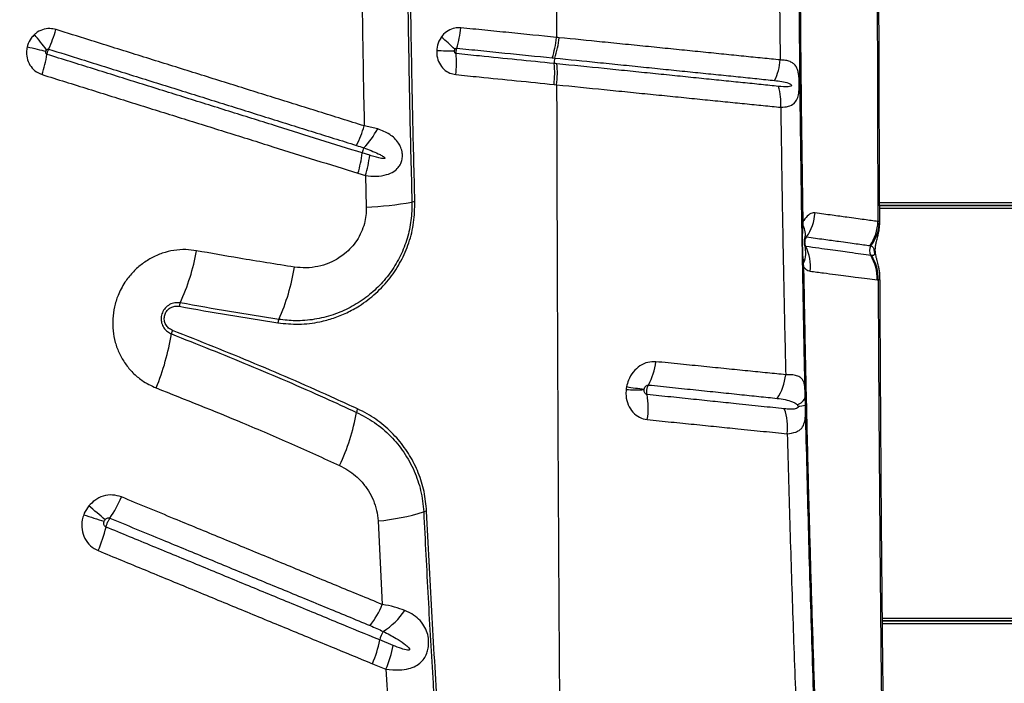
# Model space of a CAD drawing. Units: millimetres. Extents: x 179 to 330, y 168 to 276.
# Drawn here: x 262 to 265, y 212 to 214 of the extents above; entities that cross this region are included whole.
import ezdxf

# ---------------------------------------------------------------- set-up
doc = ezdxf.new("R2010")
doc.units = ezdxf.units.MM

msp = doc.modelspace()

# ---------------------------------------------------------------- linework, layer by layer
at = {"color": 7, "linetype": 'Continuous', "lineweight": 25}
for p, q in [((264.4556, 214.0684), (264.4584, 213.7579)), ((263.6859, 213.6743), (263.6948, 213.6733)), ((263.0837, 213.5224), (263.0377, 213.5327)), ((263.0563, 213.4324), (263.031, 213.4403)), ((263.0161, 213.3709), (263.0417, 213.363)), ((263.0417, 213.363), (263.0445, 213.2549)), ((283.8246, 213.2606), (264.7975, 213.2606)), ((264.7976, 213.2606), (283.8247, 213.2606)), ((264.5363, 213.192), (264.5367, 213.2064)), ((264.7974, 213.2067), (264.792, 213.2063)), ((264.542, 213.1468), (264.5424, 213.1477)), ((264.7709, 213.0899), (264.7676, 213.0904)), ((264.5394, 213.0497), (264.5385, 213.064)), ((264.7894, 213.0068), (264.7929, 213.0064)), ((264.5446, 212.5793), (264.544, 212.6075)), ((263.0848, 212.1833), (263.0994, 211.8979)), ((264.807, 211.8416), (283.8151, 211.8416)), ((283.8151, 211.8416), (264.807, 211.8416)), ((263.1363, 211.758), (263.0905, 211.7769)), ((263.0654, 211.6957), (263.1117, 211.6768)), ((263.1117, 211.6768), (263.1227, 211.4941))]:
    msp.add_line(p, q, dxfattribs=at)
at = {"color": 8, "linetype": 'Continuous', "lineweight": 25}
for p, q in [((264.7975, 213.2706), (283.8247, 213.2706)), ((283.8246, 213.2506), (264.7976, 213.2506)), ((264.7981, 213.2052), (264.7974, 213.2067)), ((264.8069, 211.8516), (283.8152, 211.8516)), ((283.815, 211.8316), (264.8071, 211.8316))]:
    msp.add_line(p, q, dxfattribs=at)
at = {"color": 7, "linetype": 'Continuous', "lineweight": 25, "flags": 128}
for points in [[(261.8866, 213.8031), (261.8953, 213.801), (261.9039, 213.7989), (261.9123, 213.7968), (261.9205, 213.7948), (261.9284, 213.7929), (261.936, 213.791), (261.9432, 213.7892), (261.9501, 213.7876)], [(264.5351, 213.0475), (264.5352, 213.0478), (264.5354, 213.0481), (264.5357, 213.0484), (264.5362, 213.0487), (264.5368, 213.0489), (264.5375, 213.0492), (264.5384, 213.0495), (264.5394, 213.0497)]]:
    msp.add_lwpolyline(points, dxfattribs=at)
at = {"color": 7, "linetype": 'Continuous', "lineweight": 25}
for centre, radius, start, end in [((261.3325, 213.3387), 0.7686, 36.1905, 41.1665), ((261.4546, 214.0235), 0.5544, 335.6581, 343.0476), ((263.0006, 213.9053), 0.3689, 343.1244, 354.173), ((262.9855, 213.4353), 0.5099, 44.7812, 51.7947), ((263.3639, 213.8703), 0.3416, 341.9512, 353.9093), ((261.4187, 213.8711), 0.5437, 342.5626, 350.04), ((263.3585, 215.7521), 1.9631, 267.8597, 269.6304), ((262.9742, 213.7508), 0.3785, 353.5066, 4.3607), ((263.3368, 213.714), 0.3514, 353.5013, 5.1988), ((263.7343, 213.7502), 0.0477, 162.5339, 185.1614), ((264.2714, 213.7718), 0.1875, 333.4715, 355.7592), ((264.2789, 213.6122), 0.1821, 355.052, 17.7968), ((262.646, 213.6499), 0.4089, 333.2758, 343.3301), ((262.7953, 213.6841), 0.3306, 316.7891, 330.7237), ((262.6391, 213.4884), 0.3949, 342.6998, 353.0023), ((263.0858, 213.4334), 0.0552, 153.8562, 172.8689), ((262.6662, 213.4782), 0.3928, 342.9403, 353.2938), ((262.9781, 214.5346), 1.2815, 272.9692, 279.9979), ((263.2152, 213.1897), 0.0842, 93.0793, 99.99), ((264.5367, 213.2009), 0.00548, 89.6662, 140.6763), ((264.4104, 213.2479), 0.1673, 325.722, 355.7221), ((264.6386, 213.2106), 0.1535, 325.6174, 358.4245), ((264.651, 213.2109), 0.1465, 323.2492, 358.3664), ((264.5374, 213.1872), 0.00483, 102.2995, 163.253), ((264.4901, 213.1631), 0.0545, 343.6303, 31.9975), ((261.6896, 213.2525), 0.7894, 335.7478, 349.3308), ((264.4494, 213.1003), 0.0962, 337.8112, 14.1419), ((264.3989, 213.0513), 0.1628, 354.7702, 25.2206), ((264.7938, 213.1062), 0.0306, 146.1865, 211.1255), ((264.6376, 213.0118), 0.1519, 358.1269, 31.1505), ((264.6409, 213.011), 0.1521, 358.2451, 31.2465), ((262.0866, 213.1642), 0.7216, 336.0821, 350.9264), ((264.5382, 213.053), 0.0109, 88.8685, 108.1808), ((262.4572, 212.9068), 0.0525, 155.843, 169.1639), ((262.7901, 212.8523), 0.0479, 156.1729, 170.7391), ((262.4341, 212.8135), 0.0557, 158.0663, 170.9425), ((261.5468, 212.9578), 0.8433, 337.7024, 350.7509), ((263.7972, 212.7585), 0.2384, 332.2935, 352.4733), ((264.298, 212.7022), 0.1803, 326.2602, 353.7993), ((263.9651, 213.1494), 0.5182, 266.3343, 273.1983), ((264.1194, 213.757), 1.1303, 260.5331, 263.6453), ((263.7456, 212.5703), 0.262, 351.05, 9.8352), ((264.5077, 212.6173), 0.0376, 282.554, 344.9186), ((263.0569, 212.5465), 0.0463, 154.9277, 170.3276), ((264.3054, 212.5039), 0.1783, 352.7107, 20.4956), ((264.5203, 212.6564), 0.0808, 269.1358, 287.4786), ((262.3201, 212.6749), 0.7016, 334.4935, 350.1023), ((261.8283, 212.4259), 0.4127, 325.6192, 337.0926), ((260.5596, 210.396), 2.397, 48.3554, 50.0971), ((262.481, 213.3199), 1.1851, 250.2112, 253.7582), ((263.0154, 212.9338), 0.7537, 275.2818, 287.3899), ((263.2555, 212.1673), 0.0495, 95.4728, 107.3728), ((261.7131, 212.2656), 0.4545, 336.1671, 346.9009), ((262.7897, 212.0285), 0.3361, 322.9337, 337.1193), ((262.9552, 212.0321), 0.2701, 303.0926, 325.0302), ((263.1624, 211.7637), 0.0731, 144.8382, 169.6437), ((262.7375, 211.8416), 0.3589, 336.0118, 349.6087), ((262.7853, 211.8196), 0.3563, 336.3622, 350.0417)]:
    msp.add_arc(centre, radius, start, end, dxfattribs=at)
for points, knots in [([(264.7892, 214.5263), (264.7893, 214.3899), (264.7895, 214.1171), (264.7902, 213.7607), (264.791, 213.4571), (264.7917, 213.2899), (264.792, 213.2063)], [0, 0, 0, 0, 0.309282, 0.618863, 0.809396, 1, 1, 1, 1]), ([(264.7983, 213.2052), (264.7982, 213.2371), (264.7977, 213.3365), (264.797, 213.5035), (264.7963, 213.7061), (264.7957, 213.9084), (264.7953, 214.1104), (264.7952, 214.3118), (264.7952, 214.4514), (264.7953, 214.5238), (264.7953, 214.5292)], [0, 0, 0, 0, 0.072561, 0.226133, 0.379312, 0.532082, 0.684434, 0.836356, 0.987841, 1, 1, 1, 1]), ([(263.1821, 214.4856), (263.1826, 214.3856), (263.1836, 214.1855), (263.1874, 213.8832), (263.1927, 213.5788), (263.198, 213.3747), (263.2006, 213.2726)], [0, 0, 0, 0, 0.246793, 0.493729, 0.746788, 1, 1, 1, 1]), ([(263.2107, 213.2738), (263.2082, 213.3691), (263.2033, 213.5598), (263.1978, 213.8573), (263.1938, 214.166), (263.1927, 214.3791), (263.1922, 214.4857)], [0, 0, 0, 0, 0.2367263, 0.4735783, 0.7367024, 1, 1, 1, 1]), ([(263.6939, 214.3449), (263.6939, 214.2598), (263.6941, 214.0898), (263.6944, 213.9199), (263.6945, 213.835)], [0, 0, 0, 0, 0.5002, 1, 1, 1, 1]), ([(263.0278, 214.1714), (263.029, 214.0649), (263.0313, 213.8517), (263.0356, 213.639), (263.0377, 213.5327)], [0, 0, 0, 0, 0.499839, 1, 1, 1, 1]), ([(264.544, 212.6075), (264.543, 212.6494), (264.5397, 212.8022), (264.5346, 213.0669), (264.5293, 213.4026), (264.5253, 213.7395), (264.5236, 213.965), (264.5228, 214.0778)], [0, 0, 0, 0, 0.086141, 0.314229, 0.542316, 0.771158, 1, 1, 1, 1]), ([(264.5367, 213.2064), (264.5357, 213.2788), (264.5335, 213.4236), (264.5308, 213.6415), (264.5287, 213.8598), (264.5277, 214.0057), (264.5272, 214.0786)], [0, 0, 0, 0, 0.249816, 0.499631, 0.749816, 1, 1, 1, 1]), ([(261.9111, 213.8447), (261.9073, 213.8407), (261.8971, 213.8303), (261.8898, 213.8152), (261.887, 213.8047), (261.8866, 213.8031)], [0, 0, 0, 0, 0.337141, 0.898319, 1, 1, 1, 1]), ([(261.985, 213.8618), (261.978, 213.8634), (261.9626, 213.8668), (261.9382, 213.8624), (261.9208, 213.8532), (261.9126, 213.8461), (261.9111, 213.8447)], [0, 0, 0, 0, 0.271933, 0.595764, 0.921341, 1, 1, 1, 1]), ([(263.0377, 213.5327), (262.9861, 213.5488), (262.8829, 213.5811), (262.7531, 213.6216), (262.6489, 213.6542), (262.5706, 213.6787), (262.4921, 213.7032), (262.4135, 213.7278), (262.3347, 213.7525), (262.2557, 213.7772), (262.1765, 213.8019), (262.0863, 213.8301), (262.0224, 213.8501), (261.985, 213.8618)], [0, 0, 0, 0, 0.149114, 0.29823, 0.372788, 0.447347, 0.521906, 0.596466, 0.671026, 0.745586, 0.820148, 0.89471, 1, 1, 1, 1]), ([(263.3676, 213.8679), (263.3607, 213.868), (263.3456, 213.8681), (263.3233, 213.8588), (263.3085, 213.8463), (263.3021, 213.8377), (263.3009, 213.836)], [0, 0, 0, 0, 0.272038, 0.595739, 0.921225, 1, 1, 1, 1]), ([(263.6945, 213.835), (263.6403, 213.8404), (263.5589, 213.8486), (263.4498, 213.8596), (263.395, 213.8651), (263.3676, 213.8679)], [0, 0, 0, 0, 0.499938, 0.749961, 1, 1, 1, 1]), ([(263.3009, 213.836), (263.298, 213.8314), (263.2903, 213.8191), (263.286, 213.8028), (263.2853, 213.792), (263.2852, 213.7904)], [0, 0, 0, 0, 0.3367846, 0.8981241, 1, 1, 1, 1]), ([(263.7036, 213.8341), (263.7006, 213.8344), (263.6975, 213.8347), (263.6945, 213.835), (263.6945, 213.835)], [0, 0, 0, 0, 0.99994, 1, 1, 1, 1]), ([(264.4584, 213.7579), (264.4385, 213.7599), (264.3988, 213.7639), (264.3344, 213.7705), (264.2668, 213.7773), (264.1961, 213.7845), (264.1229, 213.7918), (264.0473, 213.7995), (263.9827, 213.806), (263.917, 213.8126), (263.8296, 213.8214), (263.7529, 213.8291), (263.7036, 213.8341)], [0, 0, 0, 0, 0.0984012, 0.1967624, 0.2951257, 0.3929401, 0.4903823, 0.5872822, 0.684186, 0.7322953, 0.8281925, 1, 1, 1, 1]), ([(261.8866, 213.8031), (261.8855, 213.797), (261.8828, 213.7821), (261.8866, 213.758), (261.8985, 213.7344), (261.9163, 213.7168), (261.9308, 213.7109), (261.9374, 213.7082)], [0, 0, 0, 0, 0.1545241, 0.3775711, 0.5976448, 0.8163332, 1, 1, 1, 1]), ([(261.9542, 213.7771), (261.9536, 213.7773), (261.9523, 213.7779), (261.9507, 213.7798), (261.9498, 213.7824), (261.9496, 213.7851), (261.95, 213.7868), (261.9501, 213.7876)], [0, 0, 0, 0, 0.160176, 0.359989, 0.579341, 0.822751, 1, 1, 1, 1]), ([(261.9501, 213.7876), (261.9502, 213.7877), (261.9505, 213.789), (261.9513, 213.7908), (261.9524, 213.7921), (261.9528, 213.7926)], [0, 0, 0, 0, 0.104205, 0.673693, 1, 1, 1, 1]), ([(261.9528, 213.7926), (261.9529, 213.7928), (261.9537, 213.7936), (261.9553, 213.7947), (261.9577, 213.7954), (261.9591, 213.7951), (261.9598, 213.795)], [0, 0, 0, 0, 0.088303, 0.433135, 0.747647, 1, 1, 1, 1]), ([(261.9542, 213.7771), (261.9544, 213.778), (261.9549, 213.7809), (261.9561, 213.7854), (261.9579, 213.7906), (261.9591, 213.7934), (261.9598, 213.795)], [0, 0, 0, 0, 0.154123, 0.499823, 0.716191, 1, 1, 1, 1]), ([(263.031, 213.4403), (262.9828, 213.4553), (262.8865, 213.4855), (262.7637, 213.5239), (262.6372, 213.5635), (262.533, 213.5961), (262.4284, 213.6288), (262.3497, 213.6534), (262.271, 213.678), (262.192, 213.7027), (262.1129, 213.7275), (262.0337, 213.7522), (261.9807, 213.7688), (261.9542, 213.7771)], [0, 0, 0, 0, 0.136181, 0.272345, 0.345107, 0.490637, 0.563402, 0.636167, 0.708933, 0.781699, 0.854466, 0.927233, 1, 1, 1, 1]), ([(261.9598, 213.795), (261.9971, 213.7833), (262.061, 213.7633), (262.1511, 213.7351), (262.2301, 213.7104), (262.309, 213.6857), (262.3878, 213.6611), (262.4663, 213.6365), (262.5447, 213.612), (262.6229, 213.5875), (262.727, 213.555), (262.8566, 213.5144), (262.9597, 213.4822), (263.0112, 213.4661)], [0, 0, 0, 0, 0.105286, 0.179846, 0.254407, 0.328967, 0.403527, 0.478087, 0.552647, 0.627206, 0.701766, 0.850885, 1, 1, 1, 1]), ([(263.2852, 213.7904), (263.2852, 213.7842), (263.2854, 213.769), (263.2933, 213.7462), (263.3088, 213.7257), (263.3288, 213.7122), (263.3435, 213.7093), (263.3503, 213.708)], [0, 0, 0, 0, 0.154766, 0.377684, 0.59764, 0.816258, 1, 1, 1, 1]), ([(263.3458, 213.789), (263.3458, 213.7892), (263.3459, 213.7905), (263.3463, 213.7924), (263.3471, 213.7939), (263.3474, 213.7945)], [0, 0, 0, 0, 0.104394, 0.674035, 1, 1, 1, 1]), ([(263.3516, 213.7796), (263.351, 213.7798), (263.3496, 213.7801), (263.3478, 213.7816), (263.3464, 213.7839), (263.3458, 213.7866), (263.3458, 213.7883), (263.3458, 213.789)], [0, 0, 0, 0, 0.160187, 0.359869, 0.579074, 0.822387, 1, 1, 1, 1]), ([(263.3474, 213.7945), (263.3475, 213.7947), (263.3481, 213.7956), (263.3495, 213.7971), (263.3516, 213.7982), (263.353, 213.7982), (263.3536, 213.7982)], [0, 0, 0, 0, 0.088467, 0.433293, 0.74766, 1, 1, 1, 1]), ([(263.3516, 213.7796), (263.3515, 213.7814), (263.3514, 213.7844), (263.3518, 213.7899), (263.3526, 213.7945), (263.3534, 213.7974), (263.3536, 213.7982)], [0, 0, 0, 0, 0.284023, 0.500322, 0.84591, 1, 1, 1, 1]), ([(263.6867, 213.7459), (263.6443, 213.7501), (263.5594, 213.7587), (263.4476, 213.77), (263.3781, 213.777), (263.3516, 213.7796)], [0, 0, 0, 0, 0.3819794, 0.7639101, 1, 1, 1, 1]), ([(263.3536, 213.7982), (263.381, 213.7955), (263.4357, 213.79), (263.5446, 213.779), (263.6259, 213.7708), (263.68, 213.7654)], [0, 0, 0, 0, 0.250037, 0.500061, 1, 1, 1, 1]), ([(263.68, 213.7654), (263.68, 213.7654), (263.6829, 213.7651), (263.6858, 213.7648), (263.6887, 213.7645), (263.6887, 213.7645)], [0, 0, 0, 0, 0.0004, 0.999937, 1, 1, 1, 1]), ([(263.696, 213.7449), (263.696, 213.7449), (263.6929, 213.7452), (263.6898, 213.7456), (263.6867, 213.7459), (263.6867, 213.7459)], [0, 0, 0, 0, 0.000187, 0.999941, 1, 1, 1, 1]), ([(263.6887, 213.7645), (263.6887, 213.7645), (263.738, 213.7595), (263.8138, 213.7518), (263.9008, 213.743), (263.966, 213.7363), (264.0302, 213.7298), (264.1053, 213.7221), (264.1781, 213.7147), (264.2483, 213.7075), (264.3156, 213.7007), (264.3798, 213.6941), (264.4193, 213.69), (264.4391, 213.688)], [0, 0, 0, 0, 0.000001, 0.172014, 0.267958, 0.31607, 0.412963, 0.509851, 0.607239, 0.704984, 0.803286, 0.901586, 1, 1, 1, 1]), ([(263.6948, 213.6733), (263.6959, 213.6857), (263.6982, 213.7104), (263.6967, 213.7334), (263.696, 213.7449)], [0, 0, 0, 0, 0.5, 1, 1, 1, 1]), ([(264.4522, 213.6678), (264.4329, 213.6698), (264.3943, 213.6738), (264.3319, 213.6802), (264.2666, 213.6868), (264.1981, 213.6938), (264.1265, 213.7012), (264.0521, 213.7087), (263.9757, 213.7165), (263.9104, 213.7232), (263.8182, 213.7325), (263.7503, 213.7394), (263.696, 213.7449)], [0, 0, 0, 0, 0.096265, 0.192197, 0.28694, 0.381685, 0.477768, 0.573522, 0.668786, 0.764054, 0.811398, 1, 1, 1, 1]), ([(264.4603, 213.5965), (264.4694, 213.597), (264.4874, 213.5982), (264.5057, 213.6079), (264.5167, 213.6228), (264.5214, 213.6404), (264.523, 213.6557), (264.5236, 213.6682), (264.5236, 213.6794), (264.5231, 213.6945), (264.522, 213.7062), (264.5198, 213.7183), (264.5167, 213.7283), (264.5112, 213.7385), (264.5032, 213.7466), (264.4917, 213.7529), (264.4771, 213.757), (264.4646, 213.7576), (264.4584, 213.7579)], [0, 0, 0, 0, 0.115881, 0.228713, 0.324414, 0.397836, 0.438551, 0.459455, 0.496467, 0.521289, 0.57673, 0.599808, 0.653763, 0.707875, 0.77563, 0.843439, 0.921715, 1, 1, 1, 1]), ([(261.9374, 213.7082), (261.964, 213.6999), (262.017, 213.6833), (262.0964, 213.6585), (262.1756, 213.6337), (262.2547, 213.609), (262.3336, 213.5843), (262.4124, 213.5597), (262.5171, 213.527), (262.6216, 213.4943), (262.7483, 213.4547), (262.8713, 213.4162), (262.9678, 213.386), (263.0161, 213.3709)], [0, 0, 0, 0, 0.072768, 0.145534, 0.218301, 0.291066, 0.363831, 0.436596, 0.50936, 0.654888, 0.72765, 0.863814, 1, 1, 1, 1]), ([(263.3503, 213.708), (263.3769, 213.7054), (263.4464, 213.6984), (263.5584, 213.6871), (263.6434, 213.6785), (263.6859, 213.6743)], [0, 0, 0, 0, 0.236076, 0.617984, 1, 1, 1, 1]), ([(264.4391, 213.688), (264.4473, 213.687), (264.4638, 213.6849), (264.4807, 213.6812), (264.4912, 213.6767), (264.4947, 213.6749), (264.4963, 213.6726), (264.4966, 213.6721), (264.4967, 213.6716), (264.4968, 213.6711), (264.4967, 213.6707), (264.4965, 213.6702), (264.4958, 213.6692), (264.4923, 213.6673), (264.4783, 213.6657), (264.4637, 213.6669), (264.4522, 213.6678)], [0, 0, 0, 0, 0.223375, 0.446856, 0.49904, 0.551468, 0.556184, 0.560925, 0.563412, 0.565923, 0.56813, 0.571104, 0.576593, 0.595317, 0.684422, 1, 1, 1, 1]), ([(263.6948, 213.6733), (263.6951, 213.5526), (263.6957, 213.3117), (263.6969, 212.9528), (263.6984, 212.5978), (263.7002, 212.2527), (263.7022, 211.9183), (263.7043, 211.5948), (263.7067, 211.2773), (263.7085, 211.0688), (263.7094, 210.9653)], [0, 0, 0, 0, 0.132106, 0.263439, 0.393737, 0.522751, 0.644506, 0.764727, 0.883271, 1, 1, 1, 1]), ([(263.6948, 213.6733), (263.6948, 213.6733), (263.7499, 213.6678), (263.8179, 213.661), (263.911, 213.6516), (263.9769, 213.6449), (264.0541, 213.6372), (264.1294, 213.6296), (264.202, 213.6223), (264.2715, 213.6153), (264.3378, 213.6087), (264.4013, 213.6024), (264.4406, 213.5984), (264.4603, 213.5965)], [0, 0, 0, 0, 0.000001, 0.188048, 0.235297, 0.330449, 0.425597, 0.521324, 0.61746, 0.712375, 0.807286, 0.903461, 1, 1, 1, 1]), ([(264.4603, 213.5965), (264.4613, 213.5217), (264.4634, 213.3721), (264.4672, 213.1482), (264.4716, 212.9248), (264.4751, 212.7697), (264.4771, 212.6892), (264.4772, 212.6828)], [0, 0, 0, 0, 0.244549, 0.489097, 0.734007, 0.978916, 1, 1, 1, 1]), ([(263.0417, 213.363), (263.0542, 213.362), (263.0794, 213.3598), (263.1124, 213.3644), (263.1375, 213.3748), (263.1533, 213.3884), (263.1613, 213.401), (263.1661, 213.4134), (263.1683, 213.4257), (263.1678, 213.4426), (263.1633, 213.4591), (263.1542, 213.4762), (263.1415, 213.491), (263.1247, 213.504), (263.1055, 213.5146), (263.0909, 213.5198), (263.0837, 213.5224)], [0, 0, 0, 0, 0.119434, 0.241363, 0.338725, 0.409426, 0.461208, 0.484617, 0.533543, 0.569938, 0.633809, 0.690321, 0.765996, 0.841888, 0.920927, 1, 1, 1, 1]), ([(263.0112, 213.4661), (263.0196, 213.4634), (263.028, 213.4607), (263.0362, 213.4578), (263.0362, 213.4578)], [0, 0, 0, 0, 0.999979, 1, 1, 1, 1]), ([(263.0362, 213.4578), (263.0446, 213.4547), (263.0614, 213.4486), (263.0819, 213.4397), (263.0958, 213.4326), (263.1025, 213.4284), (263.1055, 213.4261), (263.107, 213.4246), (263.1077, 213.4237), (263.108, 213.4229), (263.108, 213.4224), (263.1079, 213.4221), (263.1076, 213.4217), (263.1067, 213.4213), (263.1029, 213.4208), (263.0877, 213.4231), (263.0715, 213.4277), (263.0581, 213.4318), (263.0563, 213.4324)], [0, 0, 0, 0, 0.199106, 0.398256, 0.497838, 0.547643, 0.572559, 0.58231, 0.592268, 0.597285, 0.599736, 0.602199, 0.605094, 0.609946, 0.624649, 0.691402, 0.956279, 1, 1, 1, 1]), ([(262.7428, 212.86), (262.7666, 212.8576), (262.8144, 212.8529), (262.8786, 212.8608), (262.9332, 212.8755), (262.9784, 212.8937), (263.0277, 212.9207), (263.0787, 212.9595), (263.1267, 213.0113), (263.1644, 213.0699), (263.1919, 213.1337), (263.2089, 213.2026), (263.2101, 213.25), (263.2107, 213.2738)], [0, 0, 0, 0, 0.104299, 0.208584, 0.277899, 0.347446, 0.41674, 0.51638, 0.615991, 0.709983, 0.803961, 0.901976, 1, 1, 1, 1]), ([(263.2006, 213.2726), (263.2002, 213.2517), (263.1993, 213.2099), (263.1856, 213.148), (263.1628, 213.0893), (263.131, 213.0349), (263.0911, 212.9866), (263.044, 212.9449), (262.9906, 212.9112), (262.9313, 212.8857), (262.8681, 212.8704), (262.8053, 212.8652), (262.7649, 212.8696), (262.7462, 212.8717)], [0, 0, 0, 0, 0.0890996, 0.1781922, 0.2672914, 0.3563999, 0.4457077, 0.5350345, 0.6276215, 0.7202299, 0.8178994, 0.9155854, 1, 1, 1, 1]), ([(263.0445, 213.2549), (263.0443, 213.2456), (263.0441, 213.227), (263.0385, 213.1981), (263.0283, 213.1693), (263.0131, 213.1414), (262.9938, 213.1167), (262.9727, 213.0968), (262.9471, 213.0784), (262.9167, 213.0629), (262.8791, 213.0515), (262.8394, 213.0464), (262.8126, 213.0491), (262.7992, 213.0504)], [0, 0, 0, 0, 0.075095, 0.150181, 0.235438, 0.320711, 0.404989, 0.489298, 0.557117, 0.664145, 0.771229, 0.885599, 1, 1, 1, 1]), ([(264.5772, 213.2354), (264.5752, 213.2355), (264.5679, 213.2359), (264.5544, 213.2296), (264.5429, 213.2167), (264.5374, 213.2075), (264.5367, 213.2064)], [0, 0, 0, 0, 0.146543, 0.535299, 0.9413, 1, 1, 1, 1]), ([(264.792, 213.2063), (264.7772, 213.2083), (264.7549, 213.2113), (264.7176, 213.2164), (264.682, 213.2213), (264.6371, 213.2272), (264.5972, 213.2327), (264.5772, 213.2354)], [0, 0, 0, 0, 0.291687, 0.439642, 0.587801, 0.793461, 1, 1, 1, 1]), ([(264.7992, 213.0144), (264.7991, 213.0188), (264.7989, 213.0279), (264.7971, 213.041), (264.7946, 213.0532), (264.7919, 213.0637), (264.7892, 213.0734), (264.7867, 213.0824), (264.7848, 213.0913), (264.7835, 213.0998), (264.783, 213.1081), (264.7832, 213.1163), (264.7844, 213.1252), (264.7865, 213.1361), (264.7898, 213.1481), (264.7932, 213.1617), (264.796, 213.175), (264.798, 213.1895), (264.7982, 213.1999), (264.7983, 213.2052)], [0, 0, 0, 0, 0.059125, 0.122416, 0.182864, 0.23666, 0.290547, 0.353168, 0.398225, 0.434062, 0.46891, 0.506215, 0.551132, 0.62071, 0.72197, 0.793708, 0.858421, 0.927769, 1, 1, 1, 1]), ([(264.5385, 213.064), (264.5374, 213.0767), (264.5351, 213.1041), (264.5343, 213.147), (264.5357, 213.1769), (264.5363, 213.192)], [0, 0, 0, 0, 0.303485, 0.650619, 1, 1, 1, 1]), ([(264.5413, 213.1266), (264.5413, 213.1266), (264.5413, 213.1265), (264.5412, 213.1278), (264.541, 213.1301), (264.5409, 213.1332), (264.5409, 213.1369), (264.5411, 213.1405), (264.5414, 213.1436), (264.5417, 213.1455), (264.542, 213.1468), (264.542, 213.1467), (264.542, 213.1467)], [0, 0, 0, 0, 0.092563, 0.189558, 0.278425, 0.36995, 0.47675, 0.582604, 0.674484, 0.770366, 0.881606, 1, 1, 1, 1]), ([(264.5424, 213.1477), (264.5427, 213.1483), (264.5436, 213.1503), (264.5455, 213.1527), (264.5474, 213.1537), (264.5484, 213.1537), (264.5486, 213.1537)], [0, 0, 0, 0, 0.176859, 0.543894, 0.875996, 1, 1, 1, 1]), ([(264.5462, 213.1207), (264.546, 213.121), (264.5445, 213.1243), (264.543, 213.1299), (264.5429, 213.1387), (264.5446, 213.1467), (264.5474, 213.1516), (264.5486, 213.1537)], [0, 0, 0, 0, 0.032993, 0.32166, 0.50143, 0.790404, 1, 1, 1, 1]), ([(264.5486, 213.1537), (264.5687, 213.1509), (264.6089, 213.1453), (264.6541, 213.1392), (264.6901, 213.1342), (264.7278, 213.129), (264.7503, 213.1259), (264.7653, 213.1239)], [0, 0, 0, 0, 0.205217, 0.41142, 0.559415, 0.707635, 1, 1, 1, 1]), ([(262.4653, 213.1064), (262.4529, 213.108), (262.4272, 213.1115), (262.3874, 213.1084), (262.3477, 213.0988), (262.3099, 213.0822), (262.2754, 213.0598), (262.245, 213.0317), (262.2175, 212.9967), (262.1968, 212.9571), (262.1836, 212.9146), (262.1778, 212.8738), (262.1789, 212.8328), (262.1865, 212.7927), (262.2007, 212.7548), (262.2209, 212.7197), (262.2469, 212.689), (262.2814, 212.6593), (262.3102, 212.6457), (262.327, 212.6379)], [0, 0, 0, 0, 0.053694, 0.111509, 0.169322, 0.226647, 0.283969, 0.340693, 0.397415, 0.466598, 0.5231, 0.579603, 0.636056, 0.692511, 0.74919, 0.805872, 0.863129, 0.920389, 1, 1, 1, 1]), ([(262.7992, 213.0504), (262.7363, 213.0602), (262.6252, 213.0776), (262.5137, 213.0977), (262.4653, 213.1064)], [0, 0, 0, 0, 0.565584, 1, 1, 1, 1]), ([(264.5462, 213.1207), (264.5455, 213.121), (264.5442, 213.1215), (264.5431, 213.1231), (264.5427, 213.1238)], [0, 0, 0, 0, 0.5566768, 1, 1, 1, 1]), ([(264.7676, 213.0904), (264.7676, 213.0904), (264.7573, 213.0917), (264.7353, 213.0947), (264.7003, 213.0995), (264.6646, 213.1045), (264.6296, 213.1093), (264.5908, 213.1146), (264.5611, 213.1187), (264.5462, 213.1207)], [0, 0, 0, 0, 0.000001, 0.209381, 0.418731, 0.5632, 0.70766, 0.853835, 1, 1, 1, 1]), ([(264.7653, 213.1239), (264.7663, 213.1237), (264.7674, 213.1235), (264.7684, 213.1232), (264.7684, 213.1232)], [0, 0, 0, 0, 0.999959, 1, 1, 1, 1]), ([(264.7684, 213.1232), (264.7702, 213.1224), (264.774, 213.1207), (264.7769, 213.1159), (264.7784, 213.1096), (264.779, 213.1063), (264.7794, 213.1041), (264.7797, 213.1019), (264.7799, 213.1002), (264.7801, 213.0985), (264.7801, 213.0967), (264.78, 213.0938), (264.7787, 213.091), (264.7757, 213.0896), (264.7725, 213.0898), (264.7709, 213.0899)], [0, 0, 0, 0, 0.2097407, 0.4232436, 0.48813, 0.5128862, 0.5378059, 0.5498184, 0.5619415, 0.5726305, 0.5864192, 0.6107154, 0.6872687, 0.8424075, 1, 1, 1, 1]), ([(264.6299, 210.284), (264.6274, 210.3362), (264.6225, 210.4406), (264.6155, 210.5958), (264.6076, 210.7783), (264.5987, 210.9897), (264.5894, 211.2286), (264.5807, 211.4678), (264.5727, 211.7077), (264.5652, 211.9492), (264.5586, 212.1818), (264.5528, 212.4052), (264.5478, 212.6192), (264.5433, 212.834), (264.5407, 212.9778), (264.5394, 213.0497)], [0, 0, 0, 0, 0.058234, 0.116478, 0.174712, 0.262092, 0.349482, 0.436135, 0.522785, 0.609572, 0.69636, 0.772216, 0.848073, 0.924037, 1, 1, 1, 1]), ([(264.5394, 213.0497), (264.5414, 213.0476), (264.5481, 213.0403), (264.5557, 213.0381), (264.561, 213.0365)], [0, 0, 0, 0, 0.302138, 1, 1, 1, 1]), ([(264.561, 213.0365), (264.5764, 213.0345), (264.6071, 213.0305), (264.6473, 213.0253), (264.6834, 213.0206), (264.7201, 213.0158), (264.7564, 213.011), (264.7784, 213.0082), (264.7894, 213.0068)], [0, 0, 0, 0, 0.146408, 0.293216, 0.43764, 0.582337, 0.790933, 1, 1, 1, 1]), ([(264.7929, 213.0064), (264.7935, 212.8778), (264.7948, 212.6207), (264.7977, 212.2368), (264.8009, 211.8542), (264.8037, 211.6012), (264.8051, 211.4746)], [0, 0, 0, 0, 0.2495457, 0.4990906, 0.7495471, 1, 1, 1, 1]), ([(264.8117, 211.4768), (264.8115, 211.4919), (264.8104, 211.5709), (264.8088, 211.7145), (264.8067, 211.9079), (264.805, 212.1028), (264.8035, 212.299), (264.8021, 212.4966), (264.8009, 212.6957), (264.8, 212.8684), (264.7994, 212.9749), (264.7992, 213.0144)], [0, 0, 0, 0, 0.030012, 0.156224, 0.282837, 0.4099, 0.537463, 0.665576, 0.794288, 0.923655, 1, 1, 1, 1]), ([(262.4093, 212.9283), (262.4031, 212.9288), (262.3905, 212.9298), (262.3723, 212.9232), (262.3573, 212.9113), (262.3474, 212.8953), (262.3432, 212.8775), (262.3449, 212.8594), (262.3524, 212.8428), (262.3642, 212.8296), (262.3744, 212.8246), (262.3791, 212.8223)], [0, 0, 0, 0, 0.117285, 0.234696, 0.349979, 0.460457, 0.568043, 0.675688, 0.786121, 0.901001, 1, 1, 1, 1]), ([(262.3825, 212.8343), (262.3779, 212.8366), (262.3689, 212.8413), (262.3593, 212.8536), (262.3544, 212.8681), (262.3548, 212.8831), (262.3599, 212.8965), (262.3689, 212.9073), (262.3807, 212.9147), (262.3936, 212.9179), (262.4019, 212.9171), (262.4057, 212.9167)], [0, 0, 0, 0, 0.122201, 0.244517, 0.364537, 0.478165, 0.586042, 0.691374, 0.798071, 0.909278, 1, 1, 1, 1]), ([(262.4057, 212.9167), (262.4619, 212.9065), (262.5745, 212.8863), (262.6866, 212.8688), (262.7428, 212.86)], [0, 0, 0, 0, 0.499897, 1, 1, 1, 1]), ([(262.7462, 212.8717), (262.6902, 212.8804), (262.578, 212.8979), (262.4656, 212.9181), (262.4093, 212.9283)], [0, 0, 0, 0, 0.499898, 1, 1, 1, 1]), ([(263.0149, 212.5662), (262.9899, 212.5776), (262.8743, 212.6305), (262.6651, 212.722), (262.4767, 212.7969), (262.3825, 212.8343)], [0, 0, 0, 0, 0.121537, 0.560482, 1, 1, 1, 1]), ([(262.3791, 212.8223), (262.4675, 212.7872), (262.6445, 212.717), (262.854, 212.6261), (262.9752, 212.5708), (263.0112, 212.5543)], [0, 0, 0, 0, 0.412422, 0.825327, 1, 1, 1, 1]), ([(264.0335, 212.7273), (264.0242, 212.7272), (264.0057, 212.7271), (263.9786, 212.7142), (263.9556, 212.6931), (263.9401, 212.6677), (263.9354, 212.6495), (263.9335, 212.6421)], [0, 0, 0, 0, 0.2130065, 0.4244375, 0.6355554, 0.8502414, 1, 1, 1, 1]), ([(264.4772, 212.6828), (264.4567, 212.6848), (264.4156, 212.6889), (264.3479, 212.6958), (264.2756, 212.703), (264.1985, 212.7107), (264.118, 212.7189), (264.0617, 212.7245), (264.0335, 212.7273)], [0, 0, 0, 0, 0.1630427, 0.326634, 0.4943226, 0.6625674, 0.8310462, 1, 1, 1, 1]), ([(264.544, 212.6075), (264.5439, 212.6101), (264.5438, 212.6164), (264.5434, 212.6281), (264.5425, 212.6409), (264.5411, 212.6496), (264.5387, 212.6588), (264.5346, 212.6675), (264.5252, 212.6759), (264.5112, 212.6812), (264.4947, 212.6832), (264.4822, 212.6829), (264.4772, 212.6828)], [0, 0, 0, 0, 0.035399, 0.089163, 0.182666, 0.276509, 0.296656, 0.436805, 0.57715, 0.737081, 0.897037, 1, 1, 1, 1]), ([(262.327, 212.6379), (262.4259, 212.5986), (262.5815, 212.5368), (262.7893, 212.4472), (262.8986, 212.3976), (262.9533, 212.3728)], [0, 0, 0, 0, 0.46578, 0.732827, 1, 1, 1, 1]), ([(263.932, 212.6322), (263.9317, 212.6253), (263.9308, 212.6072), (263.9379, 212.5793), (263.9543, 212.5536), (263.9772, 212.5353), (263.9953, 212.5315), (264.0044, 212.5295)], [0, 0, 0, 0, 0.1378404, 0.3583218, 0.5729268, 0.7847831, 1, 1, 1, 1]), ([(263.9335, 212.6421), (263.9332, 212.6403), (263.9326, 212.6371), (263.9322, 212.6337), (263.932, 212.6322)], [0, 0, 0, 0, 0.539263, 1, 1, 1, 1]), ([(264.0037, 212.6151), (264.0025, 212.6154), (264, 212.616), (263.9969, 212.619), (263.9947, 212.6233), (263.9938, 212.6278), (263.994, 212.6308), (263.9941, 212.632)], [0, 0, 0, 0, 0.19211, 0.390586, 0.606634, 0.845326, 1, 1, 1, 1]), ([(263.9941, 212.632), (263.9941, 212.6322), (263.9941, 212.6328), (263.9942, 212.6333), (263.9943, 212.6336)], [0, 0, 0, 0, 0.46099, 1, 1, 1, 1]), ([(263.9943, 212.6336), (263.9946, 212.6349), (263.9953, 212.6379), (263.9974, 212.642), (264.0007, 212.6455), (264.0044, 212.6476), (264.007, 212.6477), (264.0082, 212.6477)], [0, 0, 0, 0, 0.169656, 0.401352, 0.611878, 0.808662, 1, 1, 1, 1]), ([(264.0037, 212.6151), (264.0034, 212.6174), (264.0026, 212.6228), (264.003, 212.6309), (264.0047, 212.6395), (264.0066, 212.6446), (264.0081, 212.6475), (264.0082, 212.6477)], [0, 0, 0, 0, 0.212883, 0.502371, 0.683324, 0.97262, 1, 1, 1, 1]), ([(264.0082, 212.6477), (264.036, 212.6449), (264.0916, 212.6392), (264.1711, 212.6309), (264.2475, 212.623), (264.3191, 212.6156), (264.3865, 212.6085), (264.4274, 212.6042), (264.4479, 212.6021)], [0, 0, 0, 0, 0.1684046, 0.3372465, 0.5049239, 0.6731401, 0.8362973, 1, 1, 1, 1]), ([(264.4725, 212.5663), (264.4466, 212.569), (264.3949, 212.5745), (264.315, 212.5828), (264.2374, 212.5909), (264.163, 212.5986), (264.0852, 212.6067), (264.0309, 212.6123), (264.0037, 212.6151)], [0, 0, 0, 0, 0.196808, 0.392539, 0.543541, 0.694547, 0.84727, 1, 1, 1, 1]), ([(264.4479, 212.6021), (264.4572, 212.6009), (264.4758, 212.5985), (264.4962, 212.5926), (264.5093, 212.5865), (264.5143, 212.582), (264.5159, 212.5806)], [0, 0, 0, 0, 0.367665, 0.735472, 0.919394, 1, 1, 1, 1]), ([(263.2508, 212.2166), (263.2486, 212.2391), (263.2441, 212.2842), (263.2238, 212.3485), (263.1942, 212.4081), (263.1548, 212.4629), (263.1059, 212.5109), (263.0578, 212.545), (263.026, 212.5607), (263.0149, 212.5662)], [0, 0, 0, 0, 0.148643, 0.297333, 0.446613, 0.595929, 0.755344, 0.914778, 1, 1, 1, 1]), ([(264.5191, 212.5756), (264.5192, 212.5755), (264.5193, 212.575), (264.5195, 212.5741), (264.5195, 212.573), (264.5193, 212.572), (264.5186, 212.5705), (264.5156, 212.5676), (264.5076, 212.5655), (264.4944, 212.5645), (264.4815, 212.5654), (264.4741, 212.5662), (264.4725, 212.5663)], [0, 0, 0, 0, 0.004718, 0.019213, 0.029402, 0.039559, 0.056806, 0.100671, 0.263456, 0.586854, 0.910889, 1, 1, 1, 1]), ([(264.4823, 212.4813), (264.4926, 212.4826), (264.508, 212.4845), (264.523, 212.4923), (264.5341, 212.5021), (264.5417, 212.5171), (264.5449, 212.5396), (264.545, 212.5612), (264.5447, 212.5749), (264.5446, 212.5793)], [0, 0, 0, 0, 0.236138, 0.354213, 0.472239, 0.667576, 0.814964, 0.94094, 1, 1, 1, 1]), ([(264.5159, 212.5806), (264.5166, 212.5798), (264.5178, 212.5785), (264.5188, 212.5764), (264.5191, 212.5756)], [0, 0, 0, 0, 0.608736, 1, 1, 1, 1]), ([(264.6267, 210.2792), (264.6223, 210.3729), (264.6133, 210.5603), (264.6011, 210.8416), (264.5896, 211.1244), (264.5776, 211.4424), (264.5657, 211.7965), (264.5541, 212.1862), (264.5478, 212.4483), (264.5446, 212.5793)], [0, 0, 0, 0, 0.1246193, 0.2492576, 0.3738554, 0.4984194, 0.6655999, 0.8328236, 1, 1, 1, 1]), ([(263.0112, 212.5543), (263.032, 212.5434), (263.0742, 212.5213), (263.1285, 212.4746), (263.1669, 212.4281), (263.1922, 212.387), (263.2135, 212.3441), (263.2287, 212.2985), (263.2379, 212.2513), (263.2398, 212.2268), (263.2407, 212.2146)], [0, 0, 0, 0, 0.166163, 0.337163, 0.502736, 0.5882, 0.673659, 0.834011, 0.917008, 1, 1, 1, 1]), ([(264.0044, 212.5295), (264.0317, 212.5268), (264.0862, 212.5212), (264.165, 212.5133), (264.241, 212.5056), (264.3207, 212.4975), (264.4027, 212.4893), (264.4557, 212.4839), (264.4823, 212.4813)], [0, 0, 0, 0, 0.150874, 0.301741, 0.454208, 0.60667, 0.802691, 1, 1, 1, 1]), ([(264.4823, 212.4813), (264.4854, 212.3724), (264.4914, 212.1546), (264.502, 211.8303), (264.5128, 211.5345), (264.5231, 211.2663), (264.5327, 211.0254), (264.5431, 210.7862), (264.5512, 210.6292), (264.5553, 210.5507)], [0, 0, 0, 0, 0.166091, 0.332214, 0.498306, 0.623739, 0.749208, 0.874631, 1, 1, 1, 1]), ([(262.9533, 212.3728), (262.9629, 212.3679), (262.9822, 212.358), (263.0081, 212.3385), (263.032, 212.3149), (263.0529, 212.2868), (263.0696, 212.2546), (263.0811, 212.2198), (263.0836, 212.1955), (263.0848, 212.1833)], [0, 0, 0, 0, 0.13626, 0.272514, 0.406174, 0.556309, 0.706379, 0.85324, 1, 1, 1, 1]), ([(262.2084, 212.2653), (262.1984, 212.2682), (262.1782, 212.2742), (262.1459, 212.2694), (262.1176, 212.256), (262.1036, 212.2415), (262.0973, 212.2348)], [0, 0, 0, 0, 0.26005, 0.520289, 0.781968, 1, 1, 1, 1]), ([(263.0994, 211.8979), (263.0473, 211.9193), (262.9692, 211.9515), (262.8645, 211.9947), (262.7595, 212.038), (262.6277, 212.0924), (262.4952, 212.147), (262.3556, 212.2046), (262.2686, 212.2404), (262.2084, 212.2653)], [0, 0, 0, 0, 0.177728, 0.266594, 0.35546, 0.533203, 0.710953, 0.799829, 1, 1, 1, 1]), ([(262.0973, 212.2348), (262.0915, 212.2267), (262.0847, 212.2171), (262.0804, 212.2064), (262.0798, 212.2048)], [0, 0, 0, 0, 0.857442, 1, 1, 1, 1]), ([(262.0798, 212.2048), (262.0779, 212.1989), (262.0727, 212.1824), (262.0723, 212.1538), (262.0821, 212.1229), (262.1012, 212.0969), (262.1197, 212.0869), (262.1289, 212.082)], [0, 0, 0, 0, 0.12432, 0.346202, 0.565153, 0.782553, 1, 1, 1, 1]), ([(263.2407, 212.2146), (263.2456, 212.1166), (263.2555, 211.9206), (263.2685, 211.6941), (263.2764, 211.5655), (263.2784, 211.5339)], [0, 0, 0, 0, 0.4298304, 0.8599018, 1, 1, 1, 1]), ([(263.2884, 211.5364), (263.2816, 211.6492), (263.268, 211.8749), (263.2565, 212.1027), (263.2508, 212.2166)], [0, 0, 0, 0, 0.4998113, 1, 1, 1, 1]), ([(262.1558, 212.1626), (262.1545, 212.1634), (262.1519, 212.1648), (262.1492, 212.1689), (262.148, 212.1738), (262.1484, 212.1784), (262.1493, 212.1812), (262.1496, 212.1822)], [0, 0, 0, 0, 0.200767, 0.407493, 0.627088, 0.863403, 1, 1, 1, 1]), ([(262.1496, 212.1822), (262.1497, 212.1824), (262.1504, 212.1842), (262.1515, 212.1859), (262.1525, 212.1873)], [0, 0, 0, 0, 0.143343, 1, 1, 1, 1]), ([(262.1525, 212.1873), (262.1534, 212.1884), (262.1555, 212.1908), (262.1598, 212.1931), (262.1645, 212.1941), (262.1675, 212.1933), (262.1689, 212.1929)], [0, 0, 0, 0, 0.2355401, 0.5028604, 0.7550001, 1, 1, 1, 1]), ([(262.1558, 212.1626), (262.1564, 212.1648), (262.1577, 212.1699), (262.1605, 212.1775), (262.1642, 212.1854), (262.167, 212.1901), (262.1687, 212.1926), (262.1689, 212.1929)], [0, 0, 0, 0, 0.210764, 0.500244, 0.681425, 0.970903, 1, 1, 1, 1]), ([(263.0905, 211.7769), (263.0905, 211.7769), (263.0431, 211.7964), (262.9695, 211.8268), (262.8435, 211.8788), (262.7387, 211.9221), (262.6072, 211.9763), (262.4752, 212.0308), (262.316, 212.0965), (262.2092, 212.1406), (262.1558, 212.1626)], [0, 0, 0, 0, 0.0000006, 0.1547285, 0.2392458, 0.4082901, 0.4928127, 0.6618684, 0.830932, 1, 1, 1, 1]), ([(262.1689, 212.1929), (262.229, 212.1681), (262.3157, 212.1323), (262.455, 212.0748), (262.5872, 212.0202), (262.7187, 211.9659), (262.8235, 211.9227), (262.928, 211.8796), (263.0059, 211.8474), (263.0579, 211.826)], [0, 0, 0, 0, 0.200161, 0.289035, 0.466784, 0.644528, 0.733397, 0.822265, 1, 1, 1, 1]), ([(262.1289, 212.082), (262.1824, 212.0599), (262.2894, 212.0158), (262.4489, 211.95), (262.5812, 211.8954), (262.7129, 211.8411), (262.8179, 211.7978), (262.9442, 211.7457), (263.0178, 211.7153), (263.0654, 211.6957)], [0, 0, 0, 0, 0.169068, 0.338129, 0.507183, 0.591706, 0.76075, 0.845267, 1, 1, 1, 1]), ([(263.1765, 211.8773), (263.1649, 211.8816), (263.1413, 211.8904), (263.1135, 211.8954), (263.0994, 211.8979)], [0, 0, 0, 0, 0.492568, 1, 1, 1, 1]), ([(263.1117, 211.6768), (263.1272, 211.6753), (263.1543, 211.6727), (263.1882, 211.6777), (263.2132, 211.6869), (263.2317, 211.6998), (263.2451, 211.7164), (263.252, 211.7317), (263.2563, 211.748), (263.2581, 211.7639), (263.2569, 211.7858), (263.2509, 211.8094), (263.2382, 211.8332), (263.2187, 211.8537), (263.1974, 211.8679), (263.1822, 211.8747), (263.1765, 211.8773)], [0, 0, 0, 0, 0.124481, 0.21852, 0.295373, 0.365347, 0.422851, 0.47864, 0.497348, 0.549823, 0.594604, 0.661702, 0.747795, 0.844764, 0.941969, 1, 1, 1, 1]), ([(263.0579, 211.826), (263.073, 211.8194), (263.0881, 211.8129), (263.1027, 211.8058), (263.1027, 211.8058)], [0, 0, 0, 0, 0.999989, 1, 1, 1, 1]), ([(263.1027, 211.8058), (263.1175, 211.7982), (263.142, 211.7856), (263.1697, 211.7677), (263.1846, 211.7556), (263.191, 211.7491), (263.1926, 211.7456), (263.1928, 211.7444), (263.1927, 211.7437), (263.1923, 211.743), (263.1915, 211.7424), (263.1894, 211.7417), (263.1802, 211.7422), (263.1622, 211.7479), (263.1458, 211.7543), (263.1363, 211.758)], [0, 0, 0, 0, 0.29564, 0.487184, 0.583011, 0.631156, 0.640598, 0.644876, 0.649201, 0.652926, 0.657545, 0.665831, 0.693188, 0.821735, 1, 1, 1, 1]), ([(261.1407, 211.7181), (261.1998, 211.6714), (261.3182, 211.5781), (261.489, 211.4323), (261.6558, 211.2827), (261.8183, 211.1296), (261.9769, 210.9734), (262.1333, 210.8126), (262.288, 210.6477), (262.3889, 210.5348), (262.4393, 210.4783)], [0, 0, 0, 0, 0.123028, 0.246097, 0.369138, 0.493206, 0.617298, 0.741372, 0.870646, 1, 1, 1, 1])]:
    msp.add_open_spline(points, degree=3, knots=knots, dxfattribs=at)
msp.add_open_spline([(263.68, 213.7654), (263.6832, 213.7763), (263.6897, 213.7982), (263.6929, 213.8227), (263.6945, 213.835)], degree=3, dxfattribs=at)
at = {"color": 8, "linetype": 'Continuous', "lineweight": 25}
for points, knots in [([(264.5427, 213.1238), (264.542, 213.1249), (264.5413, 213.1262), (264.541, 213.1279), (264.541, 213.1281)], [0, 0, 0, 0, 0.878234, 1, 1, 1, 1]), ([(264.7929, 213.0064), (264.7952, 213.0073), (264.7989, 213.0087), (264.7988, 213.0128), (264.7987, 213.0144)], [0, 0, 0, 0, 0.598911, 1, 1, 1, 1])]:
    msp.add_open_spline(points, degree=3, knots=knots, dxfattribs=at)

doc.saveas('drawing.dxf')
